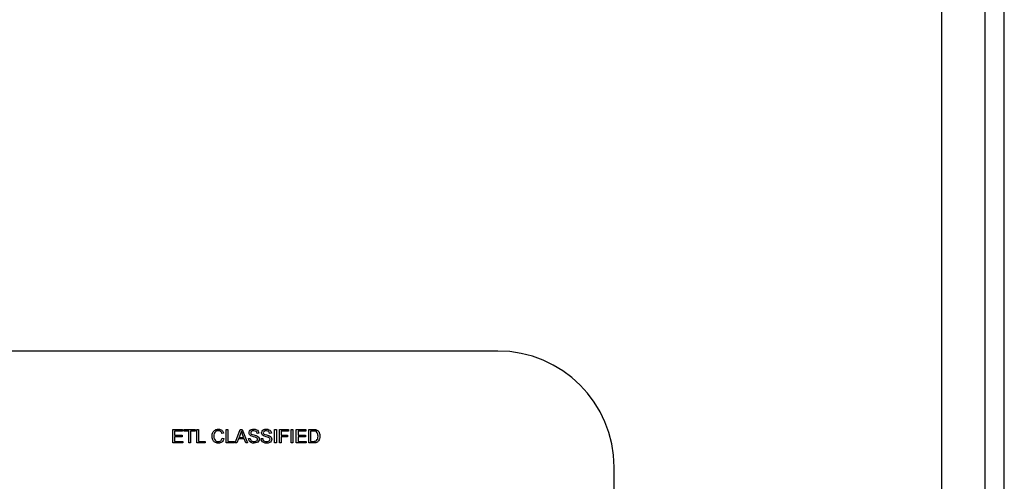
# Model space of a CAD drawing. Units: inches. Extents: x -19 to 0.2, y -0.1 to 39.
# Drawn here: x -1 to 0, y 21.7 to 22.2 of the extents above; entities that cross this region are included whole.
import ezdxf

# ---------------------------------------------------------------- set-up
doc = ezdxf.new("R2010")
doc.units = ezdxf.units.IN
doc.header["$MEASUREMENT"] = 0
doc.layers.add('20', color=7, linetype='Continuous')
doc.layers.add('Default', color=7, linetype='Continuous')

# ---------------------------------------------------------------- blocks, each defined once
blk = doc.blocks.new('LZSTLDDWSLK_RIGHT')
at = {"layer": '20', "color": 7, "linetype": 'Continuous'}
blk.add_line((-0.0412, 38.592), (-0.0412, 20.9481), dxfattribs=at)
at = {"layer": 'Default', "color": 7, "linetype": 'Continuous'}
for p, q in [((0.0265, 21.2141), (0.0265, 24.2141)), ((0.006, 20.8182), (0.006, 22.8518)), ((-0.5183, 21.8092), (-2.9683, 21.8092)), ((-0.8679, 21.7103), (-0.8679, 21.7248)), ((-0.8679, 21.7248), (-0.8575, 21.7248)), ((-0.8575, 21.7248), (-0.8575, 21.7231)), ((-0.8556, 21.7231), (-0.8556, 21.7248)), ((-0.8556, 21.7248), (-0.8441, 21.7248)), ((-0.8441, 21.7248), (-0.8441, 21.7231)), ((-0.8422, 21.7103), (-0.8422, 21.7248)), ((-0.8422, 21.7248), (-0.8403, 21.7248)), ((-0.8403, 21.7248), (-0.8403, 21.712)), ((-0.8107, 21.7103), (-0.8107, 21.7248)), ((-0.8107, 21.7248), (-0.8088, 21.7248)), ((-0.8088, 21.7248), (-0.8088, 21.712)), ((-0.801, 21.7103), (-0.7955, 21.7248)), ((-0.7955, 21.7248), (-0.7934, 21.7248)), ((-0.7934, 21.7248), (-0.7875, 21.7103)), ((-0.7586, 21.7103), (-0.7586, 21.7248)), ((-0.7586, 21.7248), (-0.7566, 21.7248)), ((-0.7566, 21.7248), (-0.7566, 21.7103)), ((-0.7532, 21.7103), (-0.7532, 21.7248)), ((-0.7532, 21.7248), (-0.7434, 21.7248)), ((-0.7434, 21.7248), (-0.7434, 21.7231)), ((-0.7406, 21.7103), (-0.7406, 21.7248)), ((-0.7406, 21.7248), (-0.7387, 21.7248)), ((-0.7387, 21.7248), (-0.7387, 21.7103)), ((-0.7352, 21.7103), (-0.7352, 21.7248)), ((-0.7352, 21.7248), (-0.7248, 21.7248)), ((-0.7248, 21.7248), (-0.7248, 21.7231)), ((-0.7218, 21.7103), (-0.7218, 21.7248)), ((-0.8575, 21.7231), (-0.866, 21.7231)), ((-0.866, 21.7231), (-0.866, 21.7187)), ((-0.866, 21.7187), (-0.858, 21.7187)), ((-0.858, 21.7169), (-0.866, 21.7169)), ((-0.866, 21.7169), (-0.866, 21.712)), ((-0.858, 21.7187), (-0.858, 21.7169)), ((-0.8508, 21.7231), (-0.8556, 21.7231)), ((-0.8508, 21.7103), (-0.8508, 21.7231)), ((-0.8489, 21.7231), (-0.8489, 21.7103)), ((-0.8441, 21.7231), (-0.8489, 21.7231)), ((-0.8133, 21.7208), (-0.8152, 21.7204)), ((-0.8149, 21.7154), (-0.813, 21.7149)), ((-0.7974, 21.7147), (-0.799, 21.7103)), ((-0.7913, 21.7147), (-0.7974, 21.7147)), ((-0.7968, 21.7163), (-0.7919, 21.7163)), ((-0.7896, 21.7103), (-0.7913, 21.7147)), ((-0.7866, 21.715), (-0.7848, 21.7151)), ((-0.7755, 21.7207), (-0.7773, 21.7206)), ((-0.7731, 21.715), (-0.7712, 21.7151)), ((-0.762, 21.7207), (-0.7638, 21.7206)), ((-0.7434, 21.7231), (-0.7513, 21.7231)), ((-0.7513, 21.7231), (-0.7513, 21.7186)), ((-0.7513, 21.7186), (-0.7445, 21.7186)), ((-0.7513, 21.7169), (-0.7513, 21.7103)), ((-0.7445, 21.7169), (-0.7513, 21.7169)), ((-0.7445, 21.7186), (-0.7445, 21.7169)), ((-0.7248, 21.7231), (-0.7333, 21.7231)), ((-0.7333, 21.7231), (-0.7333, 21.7187)), ((-0.7333, 21.7187), (-0.7253, 21.7187)), ((-0.7253, 21.7169), (-0.7333, 21.7169)), ((-0.7333, 21.7169), (-0.7333, 21.712)), ((-0.7253, 21.7187), (-0.7253, 21.7169)), ((-0.7199, 21.7231), (-0.7199, 21.712)), ((-0.8571, 21.7103), (-0.8679, 21.7103)), ((-0.866, 21.712), (-0.8571, 21.712)), ((-0.8571, 21.712), (-0.8571, 21.7103)), ((-0.8489, 21.7103), (-0.8508, 21.7103)), ((-0.8332, 21.7103), (-0.8422, 21.7103)), ((-0.8403, 21.712), (-0.8332, 21.712)), ((-0.8332, 21.712), (-0.8332, 21.7103)), ((-0.8017, 21.7103), (-0.8107, 21.7103)), ((-0.8088, 21.712), (-0.8017, 21.712)), ((-0.8017, 21.712), (-0.8017, 21.7103)), ((-0.799, 21.7103), (-0.801, 21.7103)), ((-0.7875, 21.7103), (-0.7896, 21.7103)), ((-0.7566, 21.7103), (-0.7586, 21.7103)), ((-0.7513, 21.7103), (-0.7532, 21.7103)), ((-0.7387, 21.7103), (-0.7406, 21.7103)), ((-0.7244, 21.7103), (-0.7352, 21.7103)), ((-0.7333, 21.712), (-0.7244, 21.712)), ((-0.7244, 21.712), (-0.7244, 21.7103)), ((-0.3933, 20.9342), (-0.3933, 21.6842))]:
    blk.add_line(p, q, dxfattribs=at)
for centre, radius, start, end in [((-0.5183, 21.6842), 0.125, 0, 90), ((-0.6314, 21.7782), 0.1721, 198.6105, 201.1038)]:
    blk.add_arc(centre, radius, start, end, dxfattribs=at)
for points, knots in [([(-0.813, 21.7149), (-0.8134, 21.7133), (-0.8141, 21.7121), (-0.8152, 21.7113), (-0.8162, 21.7105), (-0.8175, 21.7101), (-0.8206, 21.7101), (-0.8218, 21.7104), (-0.8228, 21.711), (-0.8238, 21.7116), (-0.8245, 21.7126), (-0.8256, 21.715), (-0.8258, 21.7163), (-0.8258, 21.7192), (-0.8255, 21.7205), (-0.825, 21.7216), (-0.8244, 21.7227), (-0.8236, 21.7236), (-0.8225, 21.7242), (-0.8214, 21.7248), (-0.8203, 21.7251), (-0.8175, 21.7251), (-0.8163, 21.7247), (-0.8153, 21.7239), (-0.8143, 21.7232), (-0.8137, 21.7222), (-0.8133, 21.7208)], [0, 0, 0, 0, 0.109923, 0.109923, 0.109923, 0.211937, 0.211937, 0.317199, 0.317199, 0.317199, 0.414284, 0.414284, 0.511369, 0.511369, 0.616544, 0.616544, 0.616544, 0.709117, 0.709117, 0.709117, 0.79936, 0.79936, 0.902593, 0.902593, 0.902593, 1, 1, 1, 1]), ([(-0.813, 21.7149), (-0.8134, 21.7133), (-0.8141, 21.7121), (-0.8152, 21.7113), (-0.8162, 21.7105), (-0.8175, 21.7101), (-0.8206, 21.7101), (-0.8218, 21.7104), (-0.8228, 21.711), (-0.8238, 21.7116), (-0.8245, 21.7126), (-0.8256, 21.715), (-0.8258, 21.7163), (-0.8258, 21.7192), (-0.8255, 21.7205), (-0.825, 21.7216), (-0.8244, 21.7227), (-0.8236, 21.7236), (-0.8225, 21.7242), (-0.8214, 21.7248), (-0.8203, 21.7251), (-0.8175, 21.7251), (-0.8163, 21.7247), (-0.8153, 21.7239), (-0.8143, 21.7232), (-0.8137, 21.7222), (-0.8133, 21.7208)], [0, 0, 0, 0, 0.109923, 0.109923, 0.109923, 0.211937, 0.211937, 0.317199, 0.317199, 0.317199, 0.414284, 0.414284, 0.511369, 0.511369, 0.616544, 0.616544, 0.616544, 0.709117, 0.709117, 0.709117, 0.79936, 0.79936, 0.902593, 0.902593, 0.902593, 1, 1, 1, 1]), ([(-0.7848, 21.7151), (-0.7847, 21.7144), (-0.7845, 21.7138), (-0.7838, 21.7129), (-0.7834, 21.7125), (-0.7821, 21.7119), (-0.7813, 21.7118), (-0.7805, 21.7118), (-0.7798, 21.7118), (-0.7791, 21.7119), (-0.7786, 21.7121), (-0.778, 21.7123), (-0.7776, 21.7126), (-0.7771, 21.7134), (-0.7769, 21.7138), (-0.7769, 21.7147), (-0.777, 21.7151), (-0.7773, 21.7154), (-0.7776, 21.7158), (-0.778, 21.716), (-0.7786, 21.7163), (-0.779, 21.7164), (-0.7798, 21.7167), (-0.7825, 21.7173), (-0.7834, 21.7176), (-0.784, 21.7179), (-0.7846, 21.7183), (-0.7852, 21.7187), (-0.7858, 21.7198), (-0.786, 21.7204), (-0.786, 21.7218), (-0.7858, 21.7225), (-0.785, 21.7237), (-0.7844, 21.7242), (-0.7836, 21.7246), (-0.7828, 21.7249), (-0.7819, 21.7251), (-0.7799, 21.7251), (-0.7789, 21.7249), (-0.7773, 21.7242), (-0.7766, 21.7237), (-0.7762, 21.723), (-0.7758, 21.7223), (-0.7755, 21.7216), (-0.7755, 21.7207)], [0, 0, 0, 0, 0.052397, 0.052397, 0.104794, 0.104794, 0.157191, 0.157191, 0.157191, 0.208378, 0.208378, 0.208378, 0.244481, 0.244481, 0.280584, 0.280584, 0.316686, 0.316686, 0.316686, 0.357595, 0.357595, 0.357595, 0.430758, 0.430758, 0.503921, 0.503921, 0.503921, 0.556784, 0.556784, 0.609646, 0.609646, 0.667871, 0.667871, 0.726096, 0.726096, 0.726096, 0.791996, 0.791996, 0.864421, 0.864421, 0.936845, 0.936845, 0.936845, 1, 1, 1, 1]), ([(-0.7848, 21.7151), (-0.7847, 21.7144), (-0.7845, 21.7138), (-0.7838, 21.7129), (-0.7834, 21.7125), (-0.7821, 21.7119), (-0.7813, 21.7118), (-0.7805, 21.7118), (-0.7798, 21.7118), (-0.7791, 21.7119), (-0.7786, 21.7121), (-0.778, 21.7123), (-0.7776, 21.7126), (-0.7771, 21.7134), (-0.7769, 21.7138), (-0.7769, 21.7147), (-0.777, 21.7151), (-0.7773, 21.7154), (-0.7776, 21.7158), (-0.778, 21.716), (-0.7786, 21.7163), (-0.779, 21.7164), (-0.7798, 21.7167), (-0.7825, 21.7173), (-0.7834, 21.7176), (-0.784, 21.7179), (-0.7846, 21.7183), (-0.7852, 21.7187), (-0.7858, 21.7198), (-0.786, 21.7204), (-0.786, 21.7218), (-0.7858, 21.7225), (-0.785, 21.7237), (-0.7844, 21.7242), (-0.7836, 21.7246), (-0.7828, 21.7249), (-0.7819, 21.7251), (-0.7799, 21.7251), (-0.7789, 21.7249), (-0.7773, 21.7242), (-0.7766, 21.7237), (-0.7762, 21.723), (-0.7758, 21.7223), (-0.7755, 21.7216), (-0.7755, 21.7207)], [0, 0, 0, 0, 0.052397, 0.052397, 0.104794, 0.104794, 0.157191, 0.157191, 0.157191, 0.208378, 0.208378, 0.208378, 0.244481, 0.244481, 0.280584, 0.280584, 0.316686, 0.316686, 0.316686, 0.357595, 0.357595, 0.357595, 0.430758, 0.430758, 0.503921, 0.503921, 0.503921, 0.556784, 0.556784, 0.609646, 0.609646, 0.667871, 0.667871, 0.726096, 0.726096, 0.726096, 0.791996, 0.791996, 0.864421, 0.864421, 0.936845, 0.936845, 0.936845, 1, 1, 1, 1]), ([(-0.7712, 21.7151), (-0.7712, 21.7144), (-0.771, 21.7138), (-0.7707, 21.7133), (-0.7703, 21.7129), (-0.7699, 21.7125), (-0.7685, 21.7119), (-0.7678, 21.7118), (-0.767, 21.7118), (-0.7663, 21.7118), (-0.7656, 21.7119), (-0.7651, 21.7121), (-0.7645, 21.7123), (-0.7641, 21.7126), (-0.7638, 21.713), (-0.7635, 21.7134), (-0.7634, 21.7138), (-0.7634, 21.7147), (-0.7635, 21.7151), (-0.7641, 21.7158), (-0.7645, 21.716), (-0.7651, 21.7163), (-0.7655, 21.7164), (-0.7663, 21.7167), (-0.7677, 21.717), (-0.769, 21.7173), (-0.7699, 21.7176), (-0.7705, 21.7179), (-0.7711, 21.7183), (-0.7717, 21.7187), (-0.7723, 21.7198), (-0.7725, 21.7204), (-0.7725, 21.7218), (-0.7723, 21.7225), (-0.7715, 21.7237), (-0.7709, 21.7242), (-0.7701, 21.7246), (-0.7693, 21.7249), (-0.7684, 21.7251), (-0.7664, 21.7251), (-0.7654, 21.7249), (-0.7638, 21.7242), (-0.7631, 21.7237), (-0.7623, 21.7223), (-0.762, 21.7216), (-0.762, 21.7207)], [0, 0, 0, 0, 0.049394, 0.049394, 0.049394, 0.103214, 0.103214, 0.157034, 0.157034, 0.157034, 0.208208, 0.208208, 0.208208, 0.248893, 0.248893, 0.248893, 0.285114, 0.285114, 0.321336, 0.321336, 0.357557, 0.357557, 0.357557, 0.427102, 0.427102, 0.427102, 0.503836, 0.503836, 0.503836, 0.556687, 0.556687, 0.609538, 0.609538, 0.667751, 0.667751, 0.725964, 0.725964, 0.725964, 0.789737, 0.789737, 0.859825, 0.859825, 0.929912, 0.929912, 1, 1, 1, 1]), ([(-0.7712, 21.7151), (-0.7712, 21.7144), (-0.771, 21.7138), (-0.7707, 21.7133), (-0.7703, 21.7129), (-0.7699, 21.7125), (-0.7685, 21.7119), (-0.7678, 21.7118), (-0.767, 21.7118), (-0.7663, 21.7118), (-0.7656, 21.7119), (-0.7651, 21.7121), (-0.7645, 21.7123), (-0.7641, 21.7126), (-0.7638, 21.713), (-0.7635, 21.7134), (-0.7634, 21.7138), (-0.7634, 21.7147), (-0.7635, 21.7151), (-0.7641, 21.7158), (-0.7645, 21.716), (-0.7651, 21.7163), (-0.7655, 21.7164), (-0.7663, 21.7167), (-0.7677, 21.717), (-0.769, 21.7173), (-0.7699, 21.7176), (-0.7705, 21.7179), (-0.7711, 21.7183), (-0.7717, 21.7187), (-0.7723, 21.7198), (-0.7725, 21.7204), (-0.7725, 21.7218), (-0.7723, 21.7225), (-0.7715, 21.7237), (-0.7709, 21.7242), (-0.7701, 21.7246), (-0.7693, 21.7249), (-0.7684, 21.7251), (-0.7664, 21.7251), (-0.7654, 21.7249), (-0.7638, 21.7242), (-0.7631, 21.7237), (-0.7623, 21.7223), (-0.762, 21.7216), (-0.762, 21.7207)], [0, 0, 0, 0, 0.049394, 0.049394, 0.049394, 0.103214, 0.103214, 0.157034, 0.157034, 0.157034, 0.208208, 0.208208, 0.208208, 0.248893, 0.248893, 0.248893, 0.285114, 0.285114, 0.321336, 0.321336, 0.357557, 0.357557, 0.357557, 0.427102, 0.427102, 0.427102, 0.503836, 0.503836, 0.503836, 0.556687, 0.556687, 0.609538, 0.609538, 0.667751, 0.667751, 0.725964, 0.725964, 0.725964, 0.789737, 0.789737, 0.859825, 0.859825, 0.929912, 0.929912, 1, 1, 1, 1]), ([(-0.7218, 21.7248), (-0.7201, 21.7248), (-0.7185, 21.7248), (-0.7168, 21.7248), (-0.7157, 21.7248), (-0.7148, 21.7247), (-0.7142, 21.7246), (-0.7134, 21.7244), (-0.7127, 21.7241), (-0.7121, 21.7236), (-0.7113, 21.7229), (-0.7108, 21.7221), (-0.7104, 21.7211), (-0.71, 21.7201), (-0.7098, 21.7189), (-0.7098, 21.7165), (-0.71, 21.7156), (-0.7102, 21.7147), (-0.7105, 21.7139), (-0.7108, 21.7131), (-0.7112, 21.7126), (-0.7116, 21.712), (-0.712, 21.7116), (-0.7125, 21.7113), (-0.713, 21.711), (-0.7136, 21.7107), (-0.7149, 21.7104), (-0.7157, 21.7103), (-0.7166, 21.7103), (-0.7183, 21.7103), (-0.7201, 21.7103), (-0.7218, 21.7103)], [0, 0, 0, 0, 0.1503, 0.1503, 0.1503, 0.228636, 0.228636, 0.228636, 0.300397, 0.300397, 0.300397, 0.392577, 0.392577, 0.392577, 0.497622, 0.497622, 0.587773, 0.587773, 0.587773, 0.658481, 0.658481, 0.658481, 0.715098, 0.715098, 0.715098, 0.778769, 0.778769, 0.84244, 0.84244, 0.84244, 1, 1, 1, 1]), ([(-0.8152, 21.7204), (-0.8155, 21.7214), (-0.816, 21.7222), (-0.8166, 21.7227), (-0.8173, 21.7232), (-0.8181, 21.7234), (-0.819, 21.7234), (-0.8201, 21.7234), (-0.8211, 21.7231), (-0.8218, 21.7226), (-0.8226, 21.7221), (-0.8231, 21.7214), (-0.8234, 21.7205), (-0.8237, 21.7196), (-0.8238, 21.7186), (-0.8238, 21.7164), (-0.8237, 21.7154), (-0.8233, 21.7144), (-0.8229, 21.7135), (-0.8224, 21.7128), (-0.8216, 21.7124), (-0.8209, 21.7119), (-0.8201, 21.7117), (-0.8192, 21.7117), (-0.8181, 21.7117), (-0.8172, 21.712), (-0.8164, 21.7126), (-0.8157, 21.7133), (-0.8152, 21.7142), (-0.8149, 21.7154)], [0, 0, 0, 0, 0.096997, 0.096997, 0.096997, 0.186705, 0.186705, 0.186705, 0.290137, 0.290137, 0.290137, 0.385066, 0.385066, 0.385066, 0.478564, 0.478564, 0.59945, 0.59945, 0.59945, 0.694169, 0.694169, 0.694169, 0.784676, 0.784676, 0.784676, 0.887761, 0.887761, 0.887761, 1, 1, 1, 1]), ([(-0.8152, 21.7204), (-0.8155, 21.7214), (-0.816, 21.7222), (-0.8166, 21.7227), (-0.8173, 21.7232), (-0.8181, 21.7234), (-0.819, 21.7234), (-0.8201, 21.7234), (-0.8211, 21.7231), (-0.8218, 21.7226), (-0.8226, 21.7221), (-0.8231, 21.7214), (-0.8234, 21.7205), (-0.8237, 21.7196), (-0.8238, 21.7186), (-0.8238, 21.7164), (-0.8237, 21.7154), (-0.8233, 21.7144), (-0.8229, 21.7135), (-0.8224, 21.7128), (-0.8216, 21.7124), (-0.8209, 21.7119), (-0.8201, 21.7117), (-0.8192, 21.7117), (-0.8181, 21.7117), (-0.8172, 21.712), (-0.8164, 21.7126), (-0.8157, 21.7133), (-0.8152, 21.7142), (-0.8149, 21.7154)], [0, 0, 0, 0, 0.096997, 0.096997, 0.096997, 0.186705, 0.186705, 0.186705, 0.290137, 0.290137, 0.290137, 0.385066, 0.385066, 0.385066, 0.478564, 0.478564, 0.59945, 0.59945, 0.59945, 0.694169, 0.694169, 0.694169, 0.784676, 0.784676, 0.784676, 0.887761, 0.887761, 0.887761, 1, 1, 1, 1]), ([(-0.7945, 21.7233), (-0.7947, 21.7223), (-0.7949, 21.7214), (-0.7953, 21.7205), (-0.7958, 21.7191), (-0.7963, 21.7177), (-0.7968, 21.7163)], [0, 0, 0, 0, 0.389825, 0.389825, 0.389825, 1, 1, 1, 1]), ([(-0.7773, 21.7206), (-0.7774, 21.7215), (-0.7778, 21.7222), (-0.7789, 21.7231), (-0.7797, 21.7233), (-0.7808, 21.7233), (-0.782, 21.7234), (-0.7828, 21.7231), (-0.7834, 21.7227), (-0.7839, 21.7223), (-0.7842, 21.7218), (-0.7842, 21.7206), (-0.784, 21.7202), (-0.7836, 21.7199), (-0.7832, 21.7195), (-0.7823, 21.7192), (-0.7807, 21.7189), (-0.7792, 21.7185), (-0.7781, 21.7182), (-0.7775, 21.7179), (-0.7767, 21.7175), (-0.7761, 21.717), (-0.7757, 21.7165), (-0.7753, 21.7159), (-0.7751, 21.7152), (-0.7751, 21.7136), (-0.7753, 21.7129), (-0.7762, 21.7115), (-0.7768, 21.711), (-0.7776, 21.7106), (-0.7784, 21.7103), (-0.7794, 21.7101), (-0.7817, 21.7101), (-0.7828, 21.7102), (-0.7837, 21.7106), (-0.7846, 21.711), (-0.7853, 21.7116), (-0.7858, 21.7124), (-0.7863, 21.7131), (-0.7865, 21.714), (-0.7866, 21.715)], [0, 0, 0, 0, 0.065128, 0.065128, 0.130255, 0.130255, 0.130255, 0.199562, 0.199562, 0.199562, 0.244462, 0.244462, 0.28357, 0.28357, 0.28357, 0.364018, 0.364018, 0.364018, 0.450539, 0.450539, 0.450539, 0.513069, 0.513069, 0.513069, 0.574308, 0.574308, 0.634792, 0.634792, 0.695275, 0.695275, 0.695275, 0.767131, 0.767131, 0.856951, 0.856951, 0.856951, 0.92831, 0.92831, 0.92831, 1, 1, 1, 1]), ([(-0.7784, 21.7182), (-0.778, 21.7181), (-0.7777, 21.718), (-0.7775, 21.7179), (-0.7767, 21.7175), (-0.7761, 21.717), (-0.7757, 21.7165), (-0.7753, 21.7159), (-0.7751, 21.7152), (-0.7751, 21.7136), (-0.7753, 21.7129), (-0.7762, 21.7115), (-0.7768, 21.711), (-0.7776, 21.7106), (-0.7784, 21.7103), (-0.7794, 21.7101), (-0.7817, 21.7101), (-0.7828, 21.7102), (-0.7837, 21.7106), (-0.7843, 21.7109), (-0.7848, 21.7113), (-0.7852, 21.7117)], [0, 0, 0, 0, 0.06698, 0.06698, 0.06698, 0.195004, 0.195004, 0.195004, 0.320386, 0.320386, 0.444219, 0.444219, 0.568053, 0.568053, 0.568053, 0.715172, 0.715172, 0.89907, 0.89907, 0.89907, 1, 1, 1, 1]), ([(-0.7638, 21.7206), (-0.7639, 21.7215), (-0.7643, 21.7222), (-0.7654, 21.7231), (-0.7662, 21.7233), (-0.7673, 21.7233), (-0.7685, 21.7234), (-0.7693, 21.7231), (-0.7704, 21.7223), (-0.7707, 21.7218), (-0.7707, 21.7206), (-0.7705, 21.7202), (-0.7701, 21.7199), (-0.7697, 21.7196), (-0.7688, 21.7192), (-0.7672, 21.7189), (-0.7657, 21.7185), (-0.7646, 21.7182), (-0.764, 21.7179), (-0.7632, 21.7175), (-0.7626, 21.717), (-0.7622, 21.7165), (-0.7618, 21.7159), (-0.7616, 21.7152), (-0.7616, 21.7136), (-0.7618, 21.7129), (-0.7622, 21.7122), (-0.7627, 21.7115), (-0.7633, 21.711), (-0.7641, 21.7106), (-0.7649, 21.7102), (-0.7659, 21.7101), (-0.7682, 21.7101), (-0.7693, 21.7102), (-0.7702, 21.7106), (-0.7711, 21.711), (-0.7718, 21.7116), (-0.7723, 21.7124), (-0.7728, 21.7131), (-0.773, 21.714), (-0.7731, 21.715)], [0, 0, 0, 0, 0.065251, 0.065251, 0.130501, 0.130501, 0.130501, 0.18384, 0.18384, 0.23718, 0.23718, 0.283636, 0.283636, 0.283636, 0.363814, 0.363814, 0.363814, 0.450568, 0.450568, 0.450568, 0.513087, 0.513087, 0.513087, 0.571814, 0.571814, 0.629815, 0.629815, 0.629815, 0.695156, 0.695156, 0.695156, 0.766458, 0.766458, 0.857086, 0.857086, 0.857086, 0.928267, 0.928267, 0.928267, 1, 1, 1, 1]), ([(-0.765, 21.7183), (-0.7646, 21.7181), (-0.7643, 21.718), (-0.764, 21.7179), (-0.7632, 21.7175), (-0.7626, 21.717), (-0.7622, 21.7165), (-0.7618, 21.7159), (-0.7616, 21.7152), (-0.7616, 21.7136), (-0.7618, 21.7129), (-0.7622, 21.7122), (-0.7627, 21.7115), (-0.7633, 21.711), (-0.7641, 21.7106), (-0.7649, 21.7102), (-0.7659, 21.7101), (-0.7682, 21.7101), (-0.7693, 21.7102), (-0.7702, 21.7106), (-0.7711, 21.711), (-0.7718, 21.7116), (-0.7723, 21.7124), (-0.7728, 21.7131), (-0.773, 21.714), (-0.7731, 21.715)], [0, 0, 0, 0, 0.060479, 0.060479, 0.060479, 0.167385, 0.167385, 0.167385, 0.267807, 0.267807, 0.36699, 0.36699, 0.36699, 0.478722, 0.478722, 0.478722, 0.600647, 0.600647, 0.755618, 0.755618, 0.755618, 0.877337, 0.877337, 0.877337, 1, 1, 1, 1]), ([(-0.7199, 21.712), (-0.7188, 21.712), (-0.7178, 21.712), (-0.7168, 21.712), (-0.7158, 21.712), (-0.7151, 21.7121), (-0.7145, 21.7123), (-0.714, 21.7125), (-0.7136, 21.7127), (-0.7133, 21.713), (-0.7128, 21.7135), (-0.7124, 21.7141), (-0.7119, 21.7156), (-0.7118, 21.7166), (-0.7118, 21.7192), (-0.7121, 21.7203), (-0.7126, 21.7212), (-0.7131, 21.722), (-0.7137, 21.7225), (-0.7144, 21.7228), (-0.7149, 21.723), (-0.7157, 21.7231), (-0.7168, 21.7231), (-0.7179, 21.7231), (-0.7189, 21.7231), (-0.7199, 21.7231)], [0, 0, 0, 0, 0.131459, 0.131459, 0.131459, 0.228254, 0.228254, 0.228254, 0.292561, 0.292561, 0.292561, 0.400813, 0.400813, 0.509065, 0.509065, 0.658148, 0.658148, 0.658148, 0.764141, 0.764141, 0.764141, 0.870579, 0.870579, 0.870579, 1, 1, 1, 1])]:
    blk.add_open_spline(points, degree=3, knots=knots, dxfattribs=at)

msp = doc.modelspace()

# ---------------------------------------------------------------- block references
msp.add_blockref('LZSTLDDWSLK_RIGHT', (0, 0))

doc.saveas('drawing.dxf')
